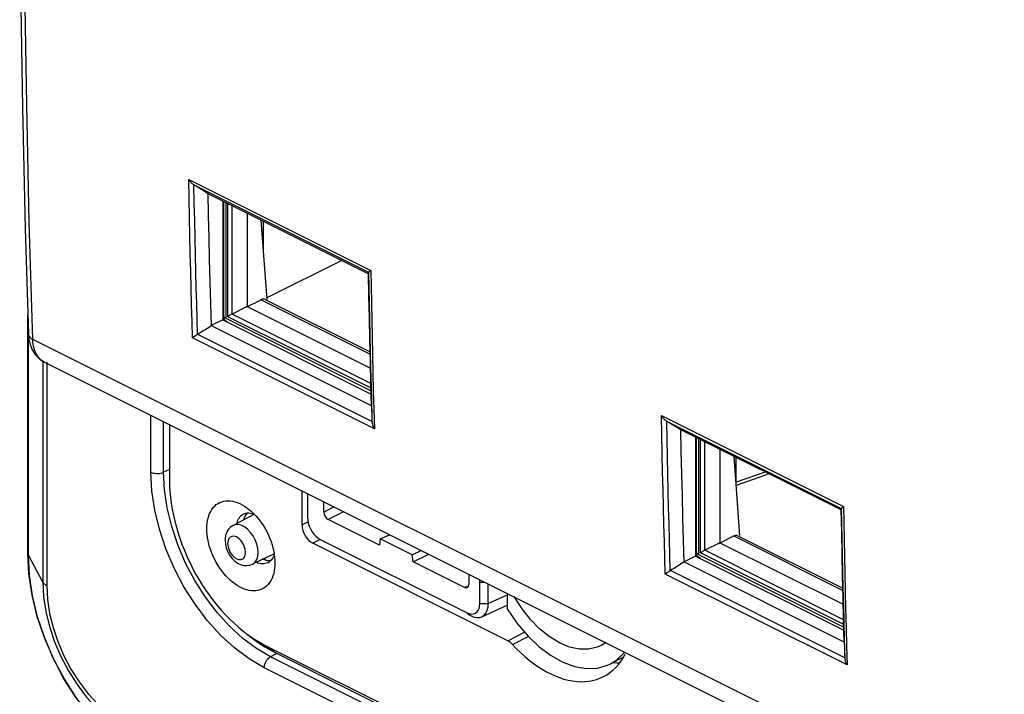
# Model space of a CAD drawing. Units: millimetres. Extents: x -30.3 to 31.3, y -48 to 49.7.
# Drawn here: x -30.3 to 2.4, y -20.2 to 2.2 of the extents above; entities that cross this region are included whole.
import ezdxf

# ---------------------------------------------------------------- set-up
doc = ezdxf.new("R2010")
doc.units = ezdxf.units.MM
doc.header["$LTSCALE"] = 16.335
for name, color, linetype in [('ASSI', 7, 'CONTINUOUS'), ('DRAFT', 7, 'CONTINUOUS'), ('RACCORDO', 7, 'CONTINUOUS'), ('SMUSSO', 7, 'CONTINUOUS')]:
    doc.layers.add(name, color=color, linetype=linetype)

msp = doc.modelspace()

# ---------------------------------------------------------------- linework, layer by layer
at = {"layer": 'ASSI', "color": 7, "linetype": 'CONTINUOUS'}
for p, q in [((-29.998, -15.482), (-29.998, -7.566)), ((-20.711, -13.501), (-20.711, -14.289)), ((-20.167, -14.112), (-20.167, -13.772)), ((-22.477, -14.184), (-23.185, -14.558)), ((-22.704, -14.141), (-22.768, -14.217)), ((-18.324, -15.206), (-20.026, -14.356)), ((-20.654, -14.576), (-20.611, -14.671)), ((-20.286, -15.021), (-15.412, -17.458)), ((-18.293, -15.005), (-18.324, -15.206)), ((-18.293, -15.005), (-17.986, -14.863)), ((-17.233, -15.536), (-18.293, -15.005)), ((-29.963, -16.168), (-29.998, -15.482)), ((-21.817, -15.504), (-22.541, -15.846)), ((-17.233, -15.536), (-16.935, -15.389)), ((-17.201, -15.768), (-17.233, -15.536)), ((-17.201, -15.768), (-16.686, -15.513)), ((-22.632, -15.878), (-22.541, -15.846)), ((-15.5, -16.618), (-17.201, -15.768)), ((-29.857, -16.871), (-29.963, -16.168)), ((-15.359, -16.177), (-15.359, -16.516)), ((-14.988, -17.151), (-14.988, -16.436)), ((-14.988, -16.436), (-14.839, -16.436)), ((-14.707, -17.152), (-14.707, -16.502)), ((-14.995, -17.24), (-14.988, -17.151)), ((-14.988, -17.151), (-14.707, -17.152)), ((-14.924, -17.589), (-14.086, -17.202)), ((-14.716, -17.266), (-14.707, -17.152)), ((-15.273, -17.562), (-15.176, -17.6)), ((-14.991, -17.611), (-14.924, -17.589))]:
    msp.add_line(p, q, dxfattribs=at)
at = {"layer": 'ASSI', "color": 253, "linetype": 'CONTINUOUS'}
for p, q in [((-29.981, -15.546), (-29.981, -8.132)), ((-29.5, -9.13), (-29.5, -16.444)), ((-29.371, -9.13), (-29.371, -16.556)), ((-25.913, -12.786), (-25.913, -10.899)), ((-25.493, -12.788), (-25.493, -11.11)), ((-25.299, -12.694), (-25.493, -12.788)), ((-19.827, -13.943), (-20.167, -14.112)), ((-19.511, -14.1), (-20.026, -14.356)), ((-23.349, -15.061), (-23.363, -15.155)), ((-29.5, -16.444), (-29.981, -15.546)), ((-29.947, -16.211), (-29.981, -15.546)), ((-22.783, -15.546), (-22.769, -15.452)), ((-15.431, -16.586), (-15.5, -16.618)), ((-14.707, -17.152), (-14.107, -16.875)), ((-22.403, -18.648), (-22.858, -18.309)), ((-21.939, -18.918), (-22.403, -18.648)), ((-21.75, -18.819), (-21.939, -18.918)), ((18.932, -39.353), (-21.939, -18.918)), ((18.724, -39.717), (-22.147, -19.282))]:
    msp.add_line(p, q, dxfattribs=at)
for points in [[(-22.147, -19.282), (-22.653, -18.984), (-23.134, -18.626), (-23.591, -18.208), (-24.03, -17.72), (-24.445, -17.172), (-24.814, -16.592), (-25.136, -15.978), (-25.412, -15.33), (-25.629, -14.684), (-25.783, -14.051), (-25.878, -13.418), (-25.913, -12.786)], [(-25.913, -12.786), (-25.874, -12.803), (-25.829, -12.816), (-25.78, -12.824), (-25.73, -12.829), (-25.678, -12.829), (-25.627, -12.825), (-25.578, -12.817), (-25.533, -12.804), (-25.493, -12.788)], [(-22.858, -18.309), (-23.299, -17.906), (-23.716, -17.446), (-24.102, -16.936), (-24.452, -16.386), (-24.758, -15.805), (-25.017, -15.202), (-25.222, -14.589), (-25.372, -13.975), (-25.462, -13.371), (-25.493, -12.788)], [(-22.517, -14.906), (-22.603, -14.786), (-22.7, -14.685), (-22.805, -14.606), (-22.911, -14.552), (-23.015, -14.527), (-23.112, -14.532), (-23.185, -14.558)], [(-23.279, -14.943), (-23.321, -14.991), (-23.349, -15.061)], [(-22.919, -15.064), (-22.995, -14.989), (-23.07, -14.938), (-23.144, -14.916), (-23.219, -14.918), (-23.279, -14.943)], [(-22.349, -15.454), (-22.36, -15.319), (-22.393, -15.178), (-22.446, -15.039), (-22.517, -14.906)], [(-23.363, -15.155), (-23.348, -15.266), (-23.318, -15.367), (-23.275, -15.458), (-23.213, -15.543), (-23.138, -15.618), (-23.063, -15.669), (-22.988, -15.691), (-22.914, -15.689), (-22.853, -15.664), (-22.811, -15.616), (-22.783, -15.546)], [(-22.769, -15.452), (-22.785, -15.341), (-22.814, -15.24), (-22.857, -15.149), (-22.919, -15.064)], [(-29.998, -15.482), (-29.998, -15.49), (-29.993, -15.518), (-29.981, -15.546)], [(-22.541, -15.846), (-22.517, -15.833), (-22.446, -15.772), (-22.393, -15.686), (-22.36, -15.578), (-22.349, -15.454)], [(-26.461, -22.223), (-26.98, -21.837), (-27.482, -21.377), (-27.957, -20.853), (-28.397, -20.272), (-28.796, -19.646), (-29.145, -18.983), (-29.439, -18.297), (-29.673, -17.598), (-29.844, -16.898), (-29.947, -16.211)], [(-29.5, -16.444), (-29.475, -16.922), (-29.401, -17.416), (-29.279, -17.919), (-29.11, -18.421), (-28.899, -18.915), (-28.648, -19.391), (-28.362, -19.841), (-28.045, -20.259), (-27.704, -20.636), (-27.343, -20.966), (-26.97, -21.244), (-26.59, -21.464)], [(-29.371, -16.556), (-29.391, -16.546), (-29.41, -16.535), (-29.427, -16.523), (-29.443, -16.511), (-29.457, -16.498), (-29.47, -16.485), (-29.482, -16.472), (-29.492, -16.458), (-29.5, -16.444)], [(-29.371, -16.556), (-29.344, -17.019), (-29.275, -17.482), (-29.162, -17.944), (-29.003, -18.414), (-28.802, -18.884), (-28.567, -19.329), (-28.298, -19.75), (-27.997, -20.146), (-27.678, -20.498), (-27.348, -20.8), (-27.001, -21.058), (-26.637, -21.271)], [(-22.147, -19.282), (-22.144, -19.235), (-22.135, -19.187), (-22.119, -19.139), (-22.098, -19.092), (-22.073, -19.047), (-22.043, -19.006), (-22.01, -18.97), (-21.975, -18.94), (-21.939, -18.918)]]:
    msp.add_lwpolyline(points, dxfattribs=at)
at = {"layer": 'ASSI', "color": 7, "linetype": 'CONTINUOUS'}
for points in [[(-22.768, -14.217), (-22.823, -14.336), (-22.829, -14.37)], [(-20.711, -14.289), (-20.703, -14.386), (-20.684, -14.482), (-20.654, -14.576)], [(-23.185, -14.558), (-23.236, -14.589), (-23.283, -14.627), (-23.326, -14.672), (-23.363, -14.723), (-23.394, -14.779), (-23.419, -14.841), (-23.437, -14.906), (-23.448, -14.976), (-23.451, -15.049)], [(-20.611, -14.671), (-20.557, -14.765), (-20.497, -14.847), (-20.432, -14.916), (-20.383, -14.959)], [(-20.383, -14.959), (-20.362, -14.974), (-20.286, -15.021)], [(-23.451, -15.049), (-23.44, -15.183), (-23.408, -15.312), (-23.359, -15.434), (-23.293, -15.55)], [(-23.293, -15.55), (-23.213, -15.653), (-23.125, -15.739), (-23.031, -15.806), (-22.932, -15.854), (-22.831, -15.883), (-22.73, -15.89), (-22.632, -15.878)], [(-22.218, -15.659), (-22.077, -15.706), (-21.952, -15.719), (-21.921, -15.712)], [(-14.988, -16.436), (-14.988, -16.429), (-14.989, -16.422), (-14.99, -16.415), (-14.991, -16.407), (-14.993, -16.4), (-14.996, -16.392)], [(-27.464, -21.41), (-27.949, -20.874), (-28.396, -20.284), (-28.798, -19.65), (-29.151, -18.982), (-29.447, -18.289), (-29.684, -17.582), (-29.857, -16.871)], [(-15.412, -17.458), (-15.336, -17.487), (-15.265, -17.499), (-15.201, -17.494), (-15.141, -17.472), (-15.086, -17.432), (-15.043, -17.38), (-15.013, -17.317), (-14.995, -17.24)], [(-14.924, -17.589), (-14.91, -17.581), (-14.839, -17.53), (-14.782, -17.458), (-14.741, -17.369), (-14.716, -17.266)], [(-15.176, -17.6), (-15.081, -17.617), (-14.991, -17.611)]]:
    msp.add_lwpolyline(points, dxfattribs=at)
for centre, ratio, start_param, end_param in [((-20.026, -14.182), 0.612555, 0.886296, 2.456788), ((-15.5, -16.445), 0.61219, -3.826227, -2.255735)]:
    msp.add_ellipse(centre, major_axis=(-0.089, 0.179), ratio=ratio, start_param=start_param, end_param=end_param, dxfattribs=at)
at = {"layer": 'DRAFT', "color": 7, "linetype": 'CONTINUOUS'}
for p, q in [((-23.526, -3.774), (-23.526, -7.726)), ((-22.713, -4.181), (-22.713, -7.28)), ((-19.573, -5.751), (-22.057, -6.997)), ((-22.713, -7.28), (-18.618, -9.327)), ((-23.526, -7.726), (-18.596, -10.191)), ((-25.294, -11.209), (-25.294, -13.052)), ((-7.828, -11.623), (-7.828, -15.575)), ((-7.015, -12.03), (-7.015, -15.129)), ((-22.477, -14.184), (-23.185, -14.558)), ((-22.756, -14.194), (-22.781, -14.235)), ((-18.293, -15.005), (-18.324, -15.206)), ((-18.293, -15.005), (-17.986, -14.863)), ((-17.233, -15.536), (-18.293, -15.005)), ((-7.015, -15.129), (-2.92, -17.176)), ((-21.817, -15.504), (-22.541, -15.846)), ((-17.233, -15.536), (-16.935, -15.389)), ((-17.201, -15.768), (-17.233, -15.536)), ((-17.201, -15.768), (-16.686, -15.513)), ((-7.828, -15.575), (-2.898, -18.04)), ((-21.99, -15.774), (-22.022, -15.793)), ((-14.086, -17.331), (-13.749, -17.812)), ((-22.47, -18.352), (-22.316, -18.463)), ((-22.316, -18.463), (-22.133, -18.584)), ((-10.217, -18.933), (-10.65, -19.155)), ((-10.749, -19.201), (-10.653, -19.156))]:
    msp.add_line(p, q, dxfattribs=at)
at = {"layer": 'DRAFT', "color": 253, "linetype": 'CONTINUOUS'}
msp.add_line((-22.112, -18.54), (-21.764, -18.792), dxfattribs=at)
at = {"layer": 'DRAFT', "color": 7, "linetype": 'CONTINUOUS'}
for points in [[(-23.055, -14.489), (-23.055, -14.489), (-23.041, -14.435), (-23.023, -14.385), (-23.001, -14.34), (-22.975, -14.298), (-22.945, -14.26), (-22.913, -14.228), (-22.877, -14.2), (-22.839, -14.177), (-22.832, -14.174)], [(-22.832, -14.174), (-22.797, -14.16), (-22.754, -14.148)], [(-22.781, -14.235), (-22.803, -14.281), (-22.821, -14.331), (-22.832, -14.371)], [(-22.712, -14.142), (-22.727, -14.157), (-22.756, -14.194)], [(-22.754, -14.148), (-22.708, -14.142), (-22.66, -14.141), (-22.612, -14.145), (-22.562, -14.155), (-22.511, -14.17), (-22.477, -14.184)], [(-22.18, -15.675), (-22.141, -15.691), (-22.091, -15.706), (-22.04, -15.716), (-21.992, -15.721), (-21.945, -15.72), (-21.925, -15.717)], [(-21.817, -15.504), (-21.826, -15.539), (-21.845, -15.589), (-21.867, -15.635), (-21.893, -15.677), (-21.922, -15.714)], [(-22.022, -15.793), (-22.029, -15.797), (-22.07, -15.814), (-22.113, -15.826), (-22.159, -15.833), (-22.207, -15.834), (-22.256, -15.829), (-22.305, -15.819), (-22.356, -15.804), (-22.408, -15.783), (-22.408, -15.783)], [(-21.922, -15.714), (-21.955, -15.747), (-21.99, -15.774)], [(-13.749, -17.812), (-13.397, -18.229), (-13.03, -18.58), (-12.638, -18.871)], [(-22.133, -18.584), (-21.949, -18.694), (-21.764, -18.792)], [(-12.638, -18.871), (-12.23, -19.096), (-11.835, -19.243), (-11.453, -19.307), (-11.084, -19.293), (-10.749, -19.201)], [(-10.653, -19.156), (-10.452, -19.027), (-10.189, -18.776), (-10.182, -18.765)]]:
    msp.add_lwpolyline(points, dxfattribs=at)
at = {"layer": 'RACCORDO', "color": 253, "linetype": 'CONTINUOUS'}
for p, q in [((-24.657, -3.059), (-18.612, -6.081)), ((-24.485, -3.241), (-18.682, -6.142)), ((-23.426, -3.824), (-23.426, -7.669)), ((-23.358, -7.62), (-23.358, -3.858)), ((-23.218, -7.534), (-23.218, -3.928)), ((-18.682, -6.143), (-18.673, -6.655)), ((-18.612, -6.081), (-18.602, -6.623)), ((-22.247, -7.057), (-18.629, -8.866)), ((-23.426, -7.669), (-18.599, -10.083)), ((-18.601, -9.999), (-23.358, -7.62)), ((-18.605, -9.84), (-23.218, -7.534)), ((-29.981, -15.546), (-29.981, -8.132)), ((16.824, -31.704), (-29.833, -8.376)), ((-18.492, -11.343), (-24.529, -8.324)), ((-18.57, -11.101), (-24.357, -8.208)), ((-29.5, -9.13), (-29.5, -16.444)), ((-29.45, -9.131), (-29.451, -9.13)), ((-29.371, -9.13), (-29.371, -16.556)), ((-18.615, -9.345), (-18.601, -9.919)), ((-18.541, -9.473), (-18.526, -10.082)), ((-18.526, -10.082), (-18.51, -10.705)), ((-18.51, -10.705), (-18.492, -11.343)), ((-25.913, -12.786), (-25.913, -10.899)), ((-25.493, -12.788), (-25.493, -11.11)), ((-8.96, -10.907), (-2.914, -13.93)), ((-8.787, -11.09), (-2.985, -13.991)), ((-7.728, -11.673), (-7.728, -15.518)), ((-7.66, -15.469), (-7.66, -11.707)), ((-7.52, -15.383), (-7.52, -11.777)), ((-25.299, -12.694), (-25.493, -12.788)), ((-5.51, -12.783), (-6.476, -13.121)), ((-19.827, -13.943), (-20.167, -14.112)), ((-2.985, -13.992), (-2.975, -14.504)), ((-2.914, -13.93), (-2.904, -14.472)), ((-19.511, -14.1), (-20.026, -14.356)), ((-20.693, -14.438), (-20.892, -14.539)), ((-20.296, -15.027), (-20.538, -15.149)), ((-6.549, -14.906), (-2.931, -16.715)), ((-23.349, -15.061), (-23.363, -15.155)), ((-29.5, -16.444), (-29.981, -15.546)), ((-29.947, -16.211), (-29.981, -15.546)), ((-22.783, -15.546), (-22.769, -15.452)), ((-7.728, -15.518), (-2.901, -17.932)), ((-2.903, -17.847), (-7.66, -15.469)), ((-2.907, -17.689), (-7.52, -15.383)), ((-2.794, -19.192), (-8.831, -16.173)), ((-2.872, -18.95), (-8.659, -16.057)), ((-15.431, -16.586), (-15.5, -16.618)), ((-2.917, -17.198), (-2.903, -17.771)), ((-2.843, -17.326), (-2.828, -17.934)), ((-2.828, -17.934), (-2.812, -18.556)), ((-22.403, -18.648), (-22.858, -18.309)), ((-14.055, -18.39), (-13.502, -18.105)), ((-13.9, -18.511), (-13.382, -18.243)), ((-2.812, -18.556), (-2.794, -19.192)), ((-21.939, -18.918), (-22.403, -18.648)), ((-21.75, -18.819), (-21.939, -18.918)), ((18.932, -39.353), (-21.939, -18.918)), ((18.724, -39.717), (-22.147, -19.282))]:
    msp.add_line(p, q, dxfattribs=at)
at = {"layer": 'RACCORDO', "color": 7, "linetype": 'CONTINUOUS'}
for p, q in [((-24.18, -3.43), (-24.485, -3.241)), ((-23.499, -3.788), (-23.499, -7.581)), ((-22.054, -7.044), (-22.245, -4.415)), ((-22.174, -5.391), (-22.174, -4.45)), ((-18.683, -6.16), (-18.682, -6.142)), ((-18.683, -6.172), (-18.683, -6.16)), ((-22.748, -7.305), (-22.247, -7.057)), ((-22.119, -7.049), (-18.63, -8.793)), ((-22.713, -7.28), (-23.218, -7.534)), ((-29.998, -15.482), (-29.998, -7.566)), ((-24.482, -8.291), (-24.529, -8.324)), ((-24.464, -8.278), (-24.482, -8.291)), ((-29.495, -9.106), (-29.451, -9.13)), ((-29.449, -9.132), (17.219, -32.466)), ((-8.483, -11.279), (-8.787, -11.09)), ((-7.801, -11.637), (-7.801, -15.43)), ((-6.356, -14.893), (-6.547, -12.264)), ((-6.476, -13.24), (-6.476, -12.299)), ((-5.382, -12.846), (-6.476, -13.229)), ((-20.892, -14.539), (-20.892, -13.41)), ((-20.167, -14.112), (-20.167, -13.772)), ((-2.986, -14.021), (-2.985, -14.009)), ((-2.985, -14.009), (-2.985, -13.991)), ((-18.324, -15.206), (-20.026, -14.356)), ((-7.05, -15.154), (-6.549, -14.906)), ((-6.421, -14.898), (-2.933, -16.642)), ((-14.055, -18.39), (-20.538, -15.149)), ((-7.015, -15.129), (-7.52, -15.383)), ((-29.963, -16.168), (-29.998, -15.482)), ((-22.632, -15.878), (-22.541, -15.846)), ((-15.5, -16.618), (-17.201, -15.768)), ((-29.857, -16.871), (-29.963, -16.168)), ((-15.359, -16.177), (-15.359, -16.516)), ((-8.784, -16.14), (-8.831, -16.173)), ((-8.766, -16.127), (-8.784, -16.14)), ((-14.086, -16.92), (-14.086, -17.331)), ((-14.924, -17.589), (-14.086, -17.202)), ((-12.342, -18.453), (-12.682, -18.245)), ((-22.112, -18.54), (-5.851, -26.671)), ((-21.764, -18.792), (-5.26, -27.045))]:
    msp.add_line(p, q, dxfattribs=at)
for points in [[(-29.979, 27.369), (-30.086, 23.71), (-30.178, 19.607), (-30.238, 15.518), (-30.269, 11.445), (-30.269, 7.387), (-30.238, 3.345), (-30.177, -0.68), (-30.085, -4.689), (-29.979, -8.198)], [(-24.485, -3.241), (-24.507, -3.226), (-24.529, -3.21), (-24.55, -3.192), (-24.57, -3.172), (-24.59, -3.151), (-24.609, -3.129), (-24.626, -3.106), (-24.642, -3.083), (-24.657, -3.059)], [(-24.029, -3.523), (-24.13, -3.461), (-24.18, -3.43)], [(-18.692, -6.192), (-18.688, -6.187), (-18.686, -6.183), (-18.684, -6.178), (-18.683, -6.172)], [(-18.682, -6.142), (-18.681, -6.14), (-18.678, -6.135), (-18.673, -6.13), (-18.666, -6.124), (-18.658, -6.117), (-18.648, -6.109), (-18.638, -6.1), (-18.625, -6.091), (-18.612, -6.081)], [(-23.361, -7.804), (-23.396, -7.783), (-23.427, -7.756), (-23.454, -7.723), (-23.476, -7.686), (-23.49, -7.646), (-23.498, -7.603), (-23.499, -7.58)], [(-23.32, -7.594), (-23.346, -7.613), (-23.358, -7.62)], [(-23.218, -7.534), (-23.236, -7.542), (-23.254, -7.553), (-23.271, -7.564), (-23.288, -7.575), (-23.305, -7.585), (-23.32, -7.594)], [(-23.905, -7.918), (-23.953, -7.953), (-24.003, -7.987), (-24.052, -8.02), (-24.103, -8.052), (-24.154, -8.083), (-24.205, -8.114), (-24.255, -8.145), (-24.306, -8.176), (-24.357, -8.208)], [(-29.979, -8.198), (-29.966, -8.352), (-29.924, -8.543), (-29.854, -8.719)], [(-24.357, -8.208), (-24.381, -8.223), (-24.403, -8.237), (-24.464, -8.278)], [(-29.854, -8.719), (-29.757, -8.874), (-29.637, -9.004), (-29.495, -9.106)], [(-18.58, -10.698), (-18.58, -10.756), (-18.579, -10.814), (-18.577, -10.871), (-18.575, -10.929), (-18.573, -10.986), (-18.57, -11.101)], [(-18.57, -11.101), (-18.568, -11.13), (-18.564, -11.158), (-18.558, -11.186), (-18.551, -11.213), (-18.542, -11.239), (-18.532, -11.265), (-18.52, -11.292), (-18.507, -11.317), (-18.492, -11.343)], [(-8.787, -11.09), (-8.81, -11.075), (-8.831, -11.059), (-8.852, -11.04), (-8.873, -11.021), (-8.892, -11), (-8.911, -10.978), (-8.928, -10.955), (-8.944, -10.931), (-8.96, -10.907)], [(-8.331, -11.372), (-8.432, -11.31), (-8.483, -11.279)], [(-2.994, -14.04), (-2.991, -14.036), (-2.988, -14.032), (-2.986, -14.027), (-2.986, -14.021)], [(-2.985, -13.991), (-2.983, -13.988), (-2.98, -13.984), (-2.975, -13.979), (-2.968, -13.973), (-2.96, -13.966), (-2.951, -13.958), (-2.94, -13.949), (-2.928, -13.94), (-2.914, -13.93)], [(-23.185, -14.558), (-23.236, -14.589), (-23.283, -14.627), (-23.326, -14.672), (-23.363, -14.723), (-23.394, -14.779), (-23.419, -14.841), (-23.437, -14.906), (-23.448, -14.976), (-23.451, -15.049)], [(-23.451, -15.049), (-23.44, -15.183), (-23.408, -15.312), (-23.359, -15.434), (-23.293, -15.55)], [(-23.293, -15.55), (-23.213, -15.653), (-23.125, -15.739), (-23.031, -15.806), (-22.932, -15.854), (-22.831, -15.883), (-22.73, -15.89), (-22.632, -15.878)], [(-7.663, -15.653), (-7.698, -15.632), (-7.729, -15.605), (-7.757, -15.572), (-7.778, -15.535), (-7.793, -15.494), (-7.8, -15.452), (-7.801, -15.429)], [(-7.623, -15.443), (-7.649, -15.462), (-7.66, -15.469)], [(-7.52, -15.383), (-7.538, -15.391), (-7.556, -15.402), (-7.573, -15.413), (-7.591, -15.423), (-7.607, -15.434), (-7.623, -15.443)], [(-8.207, -15.767), (-8.256, -15.802), (-8.305, -15.836), (-8.354, -15.869), (-8.405, -15.901), (-8.456, -15.932), (-8.507, -15.963), (-8.558, -15.994), (-8.608, -16.025), (-8.659, -16.057)], [(-8.659, -16.057), (-8.683, -16.072), (-8.705, -16.086), (-8.766, -16.127)], [(-27.464, -21.41), (-27.949, -20.874), (-28.396, -20.284), (-28.798, -19.65), (-29.151, -18.982), (-29.447, -18.289), (-29.684, -17.582), (-29.857, -16.871)], [(-14.054, -16.829), (-14.065, -16.841), (-14.079, -16.875), (-14.086, -16.92)], [(-13.302, -17.681), (-13.581, -17.326), (-13.844, -16.92)], [(-12.682, -18.245), (-13.005, -17.986), (-13.302, -17.681)], [(-13.9, -18.511), (-13.925, -18.486), (-13.95, -18.462), (-13.975, -18.441), (-14.001, -18.422), (-14.028, -18.405), (-14.055, -18.39)], [(-13.9, -18.511), (-13.767, -18.652), (-13.632, -18.785), (-13.494, -18.91), (-13.354, -19.028), (-13.211, -19.138), (-13.068, -19.239), (-12.923, -19.332), (-12.777, -19.416), (-12.631, -19.491), (-12.486, -19.557), (-12.34, -19.613), (-12.196, -19.66), (-12.053, -19.696), (-11.912, -19.723), (-11.773, -19.74), (-11.636, -19.747), (-11.501, -19.744), (-11.371, -19.731), (-11.243, -19.708), (-11.119, -19.675), (-11, -19.632), (-10.885, -19.58), (-10.865, -19.569)], [(-10.96, -18.548), (-11.088, -18.605), (-11.373, -18.669), (-11.687, -18.665), (-12.01, -18.595), (-12.342, -18.453)], [(-10.81, -18.451), (-10.832, -18.47), (-10.96, -18.548)], [(-2.882, -18.547), (-2.882, -18.605), (-2.881, -18.662), (-2.879, -18.72), (-2.877, -18.778), (-2.875, -18.835), (-2.872, -18.95)], [(-10.307, -19.072), (-10.231, -18.956), (-10.162, -18.834)], [(-2.872, -18.95), (-2.87, -18.978), (-2.866, -19.007), (-2.861, -19.034), (-2.853, -19.062), (-2.844, -19.088), (-2.834, -19.114), (-2.822, -19.14), (-2.809, -19.166), (-2.794, -19.192)], [(-10.865, -19.569), (-10.775, -19.518), (-10.67, -19.447), (-10.571, -19.366), (-10.476, -19.276), (-10.388, -19.178), (-10.307, -19.072)], [(-10.567, -19.112), (-10.444, -19.118), (-10.341, -19.116)]]:
    msp.add_lwpolyline(points, dxfattribs=at)
at = {"layer": 'RACCORDO', "color": 253, "linetype": 'CONTINUOUS'}
for points in [[(-29.833, -8.376), (-29.949, -4.485), (-30.036, -0.578), (-30.094, 3.345), (-30.122, 7.283), (-30.122, 11.236), (-30.094, 15.204), (-30.036, 19.187), (-29.949, 23.183), (-29.833, 27.194)], [(-24.529, -8.324), (-24.545, -7.785), (-24.56, -7.236), (-24.575, -6.676), (-24.59, -6.107), (-24.604, -5.527), (-24.618, -4.932), (-24.632, -4.322), (-24.645, -3.698), (-24.657, -3.059)], [(-24.361, -8.21), (-24.376, -7.7), (-24.39, -7.179), (-24.405, -6.65), (-24.418, -6.111), (-24.432, -5.562), (-24.445, -5.002), (-24.458, -4.428), (-24.47, -3.841), (-24.482, -3.243)], [(-18.673, -6.655), (-18.663, -7.175), (-18.652, -7.705), (-18.64, -8.241), (-18.628, -8.786), (-18.615, -9.345)], [(-18.602, -6.623), (-18.591, -7.174), (-18.58, -7.735), (-18.568, -8.303), (-18.555, -8.881), (-18.541, -9.473)], [(-23.426, -7.669), (-23.449, -7.656), (-23.468, -7.641), (-23.483, -7.624), (-23.493, -7.607), (-23.498, -7.588), (-23.499, -7.581)], [(-29.979, -8.198), (-29.977, -8.218), (-29.962, -8.262), (-29.932, -8.304), (-29.888, -8.342), (-29.833, -8.376)], [(-29.451, -9.13), (-29.49, -9.109), (-29.553, -9.064), (-29.609, -9.012), (-29.658, -8.953), (-29.7, -8.89), (-29.735, -8.822), (-29.764, -8.752), (-29.788, -8.679), (-29.806, -8.604), (-29.82, -8.528), (-29.828, -8.452), (-29.833, -8.376)], [(-18.601, -9.919), (-18.586, -10.506), (-18.57, -11.106)], [(-8.831, -16.173), (-8.847, -15.635), (-8.862, -15.085), (-8.878, -14.525), (-8.892, -13.956), (-8.906, -13.376), (-8.92, -12.782), (-8.934, -12.171), (-8.947, -11.547), (-8.96, -10.907)], [(-8.663, -16.059), (-8.678, -15.549), (-8.693, -15.029), (-8.707, -14.499), (-8.721, -13.96), (-8.734, -13.412), (-8.747, -12.851), (-8.76, -12.277), (-8.772, -11.691), (-8.784, -11.092)], [(-22.147, -19.282), (-22.653, -18.984), (-23.134, -18.626), (-23.591, -18.208), (-24.03, -17.72), (-24.445, -17.172), (-24.814, -16.592), (-25.136, -15.978), (-25.412, -15.33), (-25.629, -14.684), (-25.783, -14.051), (-25.878, -13.418), (-25.913, -12.786)], [(-25.913, -12.786), (-25.874, -12.803), (-25.829, -12.816), (-25.78, -12.824), (-25.73, -12.829), (-25.678, -12.829), (-25.627, -12.825), (-25.578, -12.817), (-25.533, -12.804), (-25.493, -12.788)], [(-22.858, -18.309), (-23.299, -17.906), (-23.716, -17.446), (-24.102, -16.936), (-24.452, -16.386), (-24.758, -15.805), (-25.017, -15.202), (-25.222, -14.589), (-25.372, -13.975), (-25.462, -13.371), (-25.493, -12.788)], [(-22.517, -14.906), (-22.603, -14.786), (-22.7, -14.685), (-22.805, -14.606), (-22.911, -14.552), (-23.015, -14.527), (-23.112, -14.532), (-23.185, -14.558)], [(-2.975, -14.504), (-2.965, -15.025), (-2.954, -15.555), (-2.942, -16.093), (-2.93, -16.639), (-2.917, -17.198)], [(-2.904, -14.472), (-2.893, -15.024), (-2.882, -15.585), (-2.87, -16.154), (-2.857, -16.733), (-2.843, -17.326)], [(-23.279, -14.943), (-23.321, -14.991), (-23.349, -15.061)], [(-22.919, -15.064), (-22.995, -14.989), (-23.07, -14.938), (-23.144, -14.916), (-23.219, -14.918), (-23.279, -14.943)], [(-22.349, -15.454), (-22.36, -15.319), (-22.393, -15.178), (-22.446, -15.039), (-22.517, -14.906)], [(-23.363, -15.155), (-23.348, -15.266), (-23.318, -15.367), (-23.275, -15.458), (-23.213, -15.543), (-23.138, -15.618), (-23.063, -15.669), (-22.988, -15.691), (-22.914, -15.689), (-22.853, -15.664), (-22.811, -15.616), (-22.783, -15.546)], [(-22.769, -15.452), (-22.785, -15.341), (-22.814, -15.24), (-22.857, -15.149), (-22.919, -15.064)], [(-29.998, -15.482), (-29.998, -15.49), (-29.993, -15.518), (-29.981, -15.546)], [(-22.541, -15.846), (-22.517, -15.833), (-22.446, -15.772), (-22.393, -15.686), (-22.36, -15.578), (-22.349, -15.454)], [(-7.728, -15.518), (-7.751, -15.505), (-7.771, -15.489), (-7.786, -15.473), (-7.796, -15.455), (-7.801, -15.437), (-7.801, -15.43)], [(-26.461, -22.223), (-26.98, -21.837), (-27.482, -21.377), (-27.957, -20.853), (-28.397, -20.272), (-28.796, -19.646), (-29.145, -18.983), (-29.439, -18.297), (-29.673, -17.598), (-29.844, -16.898), (-29.947, -16.211)], [(-29.5, -16.444), (-29.475, -16.922), (-29.401, -17.416), (-29.279, -17.919), (-29.11, -18.421), (-28.899, -18.915), (-28.648, -19.391), (-28.362, -19.841), (-28.045, -20.259), (-27.704, -20.636), (-27.343, -20.966), (-26.97, -21.244), (-26.59, -21.464)], [(-29.371, -16.556), (-29.391, -16.546), (-29.41, -16.535), (-29.427, -16.523), (-29.443, -16.511), (-29.457, -16.498), (-29.47, -16.485), (-29.482, -16.472), (-29.492, -16.458), (-29.5, -16.444)], [(-29.371, -16.556), (-29.344, -17.019), (-29.275, -17.482), (-29.162, -17.944), (-29.003, -18.414), (-28.802, -18.884), (-28.567, -19.329), (-28.298, -19.75), (-27.997, -20.146), (-27.678, -20.498), (-27.348, -20.8), (-27.001, -21.058), (-26.637, -21.271)], [(-2.903, -17.771), (-2.888, -18.357), (-2.872, -18.955)], [(-22.147, -19.282), (-22.144, -19.235), (-22.135, -19.187), (-22.119, -19.139), (-22.098, -19.092), (-22.073, -19.047), (-22.043, -19.006), (-22.01, -18.97), (-21.975, -18.94), (-21.939, -18.918)]]:
    msp.add_lwpolyline(points, dxfattribs=at)
at = {"layer": 'RACCORDO', "color": 7, "linetype": 'CONTINUOUS'}
for centre, major_axis, ratio, start_param, end_param in [((-22.251, -7.318), (0.13, 0.27), 0.601612, -0.013913, 0.659037), ((-20.026, -14.182), (-0.089, 0.179), 0.612555, 0.886296, 2.456788), ((-20.538, -14.716), (-0.224, 0.447), 0.612555, 0.886296, 2.456788), ((-6.553, -15.167), (0.13, 0.27), 0.601612, -0.013913, 0.659037), ((-15.5, -16.445), (-0.089, 0.179), 0.61219, -3.826227, -2.255735)]:
    msp.add_ellipse(centre, major_axis=major_axis, ratio=ratio, start_param=start_param, end_param=end_param, dxfattribs=at)
at = {"layer": 'SMUSSO', "color": 7, "linetype": 'CONTINUOUS'}
for p, q in [((-18.692, -6.192), (-24.029, -3.523)), ((-18.671, -6.923), (-18.685, -6.188)), ((-23.526, -7.726), (-23.905, -7.918)), ((-23.905, -7.918), (-18.576, -10.583)), ((-18.585, -10.588), (-18.604, -9.856)), ((-2.994, -14.04), (-8.331, -11.372)), ((-20.711, -13.501), (-20.711, -14.289)), ((-2.973, -14.772), (-2.987, -14.037)), ((-20.654, -14.576), (-20.611, -14.671)), ((-20.286, -15.021), (-15.412, -17.458)), ((-7.828, -15.575), (-8.207, -15.767)), ((-8.207, -15.767), (-2.878, -18.432)), ((-14.988, -17.151), (-14.988, -16.436)), ((-14.988, -16.436), (-14.839, -16.436)), ((-14.707, -17.152), (-14.707, -16.502)), ((-14.995, -17.24), (-14.988, -17.151)), ((-14.988, -17.151), (-14.707, -17.152)), ((-14.716, -17.266), (-14.707, -17.152)), ((-15.426, -17.485), (-15.273, -17.562)), ((-15.273, -17.562), (-15.176, -17.6)), ((-14.991, -17.611), (-14.924, -17.589)), ((-2.887, -18.437), (-2.907, -17.705)), ((-22.748, -18.144), (-22.47, -18.352))]:
    msp.add_line(p, q, dxfattribs=at)
at = {"layer": 'SMUSSO', "color": 253, "linetype": 'CONTINUOUS'}
msp.add_line((-14.707, -17.152), (-14.107, -16.875), dxfattribs=at)
at = {"layer": 'SMUSSO', "color": 7, "linetype": 'CONTINUOUS'}
for points in [[(-24.022, -3.52), (-24.007, -4.255), (-23.991, -4.99), (-23.973, -5.724), (-23.955, -6.458), (-23.935, -7.191), (-23.915, -7.923)], [(-18.604, -9.856), (-18.623, -9.123), (-18.64, -8.39), (-18.656, -7.657), (-18.671, -6.923)], [(-8.324, -11.369), (-8.309, -12.104), (-8.293, -12.839), (-8.275, -13.573), (-8.257, -14.307), (-8.238, -15.04), (-8.217, -15.772)], [(-25.294, -13.052), (-25.29, -13.239), (-25.279, -13.428), (-25.262, -13.62), (-25.237, -13.815), (-25.205, -14.013), (-25.166, -14.211), (-25.119, -14.411), (-25.066, -14.612), (-25.007, -14.813), (-24.941, -15.013), (-24.868, -15.212), (-24.789, -15.411), (-24.704, -15.607), (-24.613, -15.801), (-24.517, -15.993), (-24.415, -16.181), (-24.307, -16.366), (-24.195, -16.547), (-24.078, -16.724), (-23.957, -16.896), (-23.831, -17.063), (-23.702, -17.224), (-23.568, -17.38), (-23.432, -17.529), (-23.292, -17.672), (-23.15, -17.808), (-23.006, -17.937), (-22.859, -18.057), (-22.748, -18.144)], [(-24.056, -14.667), (-24.054, -14.575), (-24.046, -14.485), (-24.033, -14.399), (-24.015, -14.316), (-23.991, -14.235), (-23.962, -14.16), (-23.927, -14.089), (-23.887, -14.023), (-23.843, -13.964), (-23.794, -13.911), (-23.74, -13.864), (-23.683, -13.825), (-23.622, -13.793), (-23.558, -13.768), (-23.491, -13.75), (-23.421, -13.739), (-23.349, -13.736), (-23.275, -13.74), (-23.199, -13.751), (-23.122, -13.77), (-23.043, -13.795), (-22.964, -13.828), (-22.885, -13.868), (-22.806, -13.914), (-22.727, -13.967), (-22.699, -13.988)], [(-22.699, -13.988), (-22.65, -14.026), (-22.574, -14.091), (-22.5, -14.161)], [(-22.5, -14.161), (-22.428, -14.236), (-22.358, -14.316), (-22.291, -14.401), (-22.227, -14.491), (-22.166, -14.584), (-22.109, -14.681), (-22.055, -14.781), (-22.006, -14.883), (-21.962, -14.987), (-21.922, -15.092), (-21.888, -15.197), (-21.859, -15.302), (-21.835, -15.406)], [(-20.711, -14.289), (-20.703, -14.386), (-20.684, -14.482), (-20.654, -14.576)], [(-23.843, -15.583), (-23.888, -15.479), (-23.927, -15.373), (-23.962, -15.268), (-23.991, -15.163), (-24.015, -15.059), (-24.033, -14.957), (-24.046, -14.858), (-24.054, -14.761), (-24.056, -14.667)], [(-20.611, -14.671), (-20.557, -14.765), (-20.497, -14.847), (-20.432, -14.916), (-20.383, -14.959)], [(-20.383, -14.959), (-20.362, -14.974), (-20.286, -15.021)], [(-2.907, -17.705), (-2.925, -16.973), (-2.942, -16.24), (-2.958, -15.506), (-2.973, -14.772)], [(-21.859, -16.23), (-21.888, -16.306), (-21.923, -16.376), (-21.963, -16.442), (-22.007, -16.502), (-22.056, -16.555), (-22.11, -16.601), (-22.167, -16.64), (-22.228, -16.673), (-22.292, -16.698), (-22.359, -16.715), (-22.428, -16.726), (-22.5, -16.729), (-22.574, -16.725), (-22.65, -16.714), (-22.728, -16.696), (-22.806, -16.67), (-22.885, -16.637), (-22.965, -16.597), (-23.044, -16.551), (-23.122, -16.498), (-23.2, -16.439), (-23.276, -16.375), (-23.35, -16.305), (-23.422, -16.229), (-23.491, -16.149), (-23.558, -16.064), (-23.623, -15.975), (-23.683, -15.882), (-23.741, -15.785), (-23.794, -15.685), (-23.843, -15.583)], [(-21.835, -15.406), (-21.817, -15.508), (-21.804, -15.607), (-21.796, -15.704), (-21.793, -15.798)], [(-21.793, -15.798), (-21.796, -15.891), (-21.804, -15.98), (-21.817, -16.066), (-21.835, -16.15), (-21.859, -16.23)], [(-14.988, -16.436), (-14.988, -16.429), (-14.989, -16.422), (-14.99, -16.415), (-14.991, -16.407), (-14.993, -16.4), (-14.996, -16.392)], [(-15.412, -17.458), (-15.336, -17.487), (-15.265, -17.499), (-15.201, -17.494), (-15.141, -17.472), (-15.086, -17.432), (-15.043, -17.38), (-15.013, -17.317), (-14.995, -17.24)], [(-14.924, -17.589), (-14.91, -17.581), (-14.839, -17.53), (-14.782, -17.458), (-14.741, -17.369), (-14.716, -17.266)], [(-15.176, -17.6), (-15.081, -17.617), (-14.991, -17.611)], [(-22.748, -18.144), (-22.711, -18.171), (-22.562, -18.276), (-22.413, -18.372)], [(-22.413, -18.372), (-22.263, -18.461), (-22.112, -18.54)]]:
    msp.add_lwpolyline(points, dxfattribs=at)

doc.saveas('drawing.dxf')
